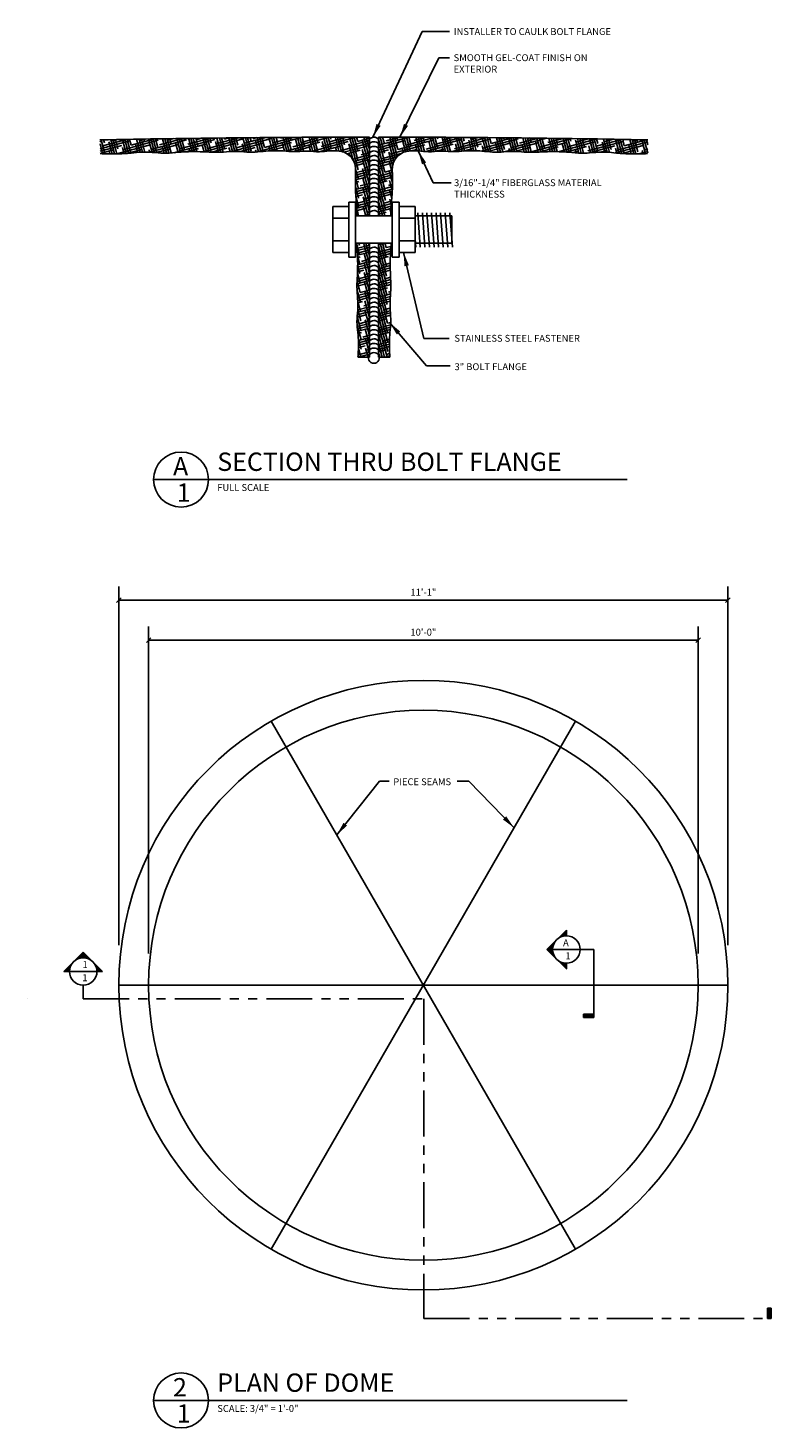
# Model space of a CAD drawing. Extents: x 5 to 249, y 10 to 183.
# Drawn here: x 168 to 249, y 10 to 162 of the extents above; entities that cross this region are included whole.
import ezdxf

# ---------------------------------------------------------------- set-up
doc = ezdxf.new("R2010")
doc.units = 0
doc.header["$MEASUREMENT"] = 0
doc.header["$PDMODE"] = 34
doc.linetypes.add('PHANTOM2', pattern=[1.25, 0.625, -0.125, 0.125, -0.125, 0.125, -0.125])
doc.layers.get('0').update_dxf_attribs({"linetype": 'CONTINUOUS'})
doc.layers.get('DEFPOINTS').update_dxf_attribs({"linetype": 'CONTINUOUS'})
for name, color, linetype in [('CAULK', 1, 'CONTINUOUS'), ('CONNECTIONS', 1, 'CONTINUOUS'), ('DETAILS', 5, 'CONTINUOUS'), ('DIMS', 8, 'CONTINUOUS'), ('FIBERGLASS', 7, 'CONTINUOUS'), ('HATCH', 124, 'CONTINUOUS'), ('TEXT', 8, 'CONTINUOUS')]:
    doc.layers.add(name, color=color, linetype=linetype)
doc.styles.add('DIMS', font='stylu.ttf')
doc.styles.add('NOTES', font='stylu.ttf', dxfattribs={"height": 0.75})
doc.styles.add('TITLES', font='swiss.ttf', dxfattribs={"height": 2})
doc.dimstyles.new('EDON', dxfattribs={"dimscale": 8, "dimtxt": 0.09375, "dimasz": 0.0625, "dimexe": 0.1875, "dimexo": 0.0625, "dimgap": 0.0625, "dimtad": 3, "dimdec": 4, "dimzin": 3, "dimtxsty": 'DIMS', "dimblk1": 'OBLIQUE', "dimblk2": 'OBLIQUE', "dimsah": 1, "dimcen": 0.0625, "dimclrd": 256, "dimclre": 256, "dimclrt": 256, "dimaunit": 1, "dimazin": 3, "dimtfac": 1, "dimtdec": 4, "dimtofl": 0, "dimtmove": 0, "dimatfit": 3, "dimtolj": 1, "dimtzin": 0})
doc.dimstyles.new('EDON$7', dxfattribs={"dimscale": 8, "dimtxt": 0.125, "dimasz": 0.1875, "dimexe": 0.1875, "dimexo": 0.0625, "dimgap": 0.0625, "dimtad": 3, "dimdec": 4, "dimzin": 3, "dimtxsty": 'DIMS', "dimcen": 0.0625, "dimclrd": 256, "dimclre": 256, "dimclrt": 256, "dimaunit": 1, "dimazin": 3, "dimtfac": 1, "dimtdec": 4, "dimtofl": 0, "dimtmove": 0, "dimatfit": 3, "dimtolj": 1, "dimtzin": 0})

# ---------------------------------------------------------------- blocks, each defined once
blk = doc.blocks.new('38NUT')
at = {"layer": 'CONNECTIONS', "linetype": 'CONTINUOUS', "ltscale": 24}
for p, q in [((-1.125, -0.281), (-1.125, 0)), ((1.125, -0.281), (1.125, 0)), ((1.125, -0.281), (-1.125, -0.281)), ((-0.938, -0.938), (-0.938, -0.281)), ((-0.469, -0.938), (-0.469, -0.281)), ((0.469, -0.938), (0.469, -0.281)), ((0.938, -0.938), (0.938, -0.281)), ((0.938, -0.938), (-0.938, -0.938)), ((-0.719, -0.962), (-0.392, -0.938)), ((-0.719, -1.15), (0.678, -1.044)), ((-0.562, -2.438), (-0.562, -0.938)), ((0.562, -0.938), (0.562, -2.438)), ((-0.719, -1.337), (0.678, -1.232)), ((-0.719, -1.525), (0.678, -1.419)), ((-0.719, -1.712), (0.678, -1.607)), ((-0.719, -1.9), (0.678, -1.794)), ((-0.719, -2.087), (0.678, -1.982)), ((-0.719, -2.087), (0.678, -1.982)), ((-0.719, -2.275), (0.678, -2.169)), ((-0.719, -2.462), (0.678, -2.357)), ((0.562, -2.438), (-0.562, -2.438))]:
    blk.add_line(p, q, dxfattribs=at)
blk = doc.blocks.new('*X12')
at = {"color": 0, "ltscale": 8}
for p, q in [((176, 149.91), (176.19, 149.96)), ((176.3, 148.6), (176.01, 149.67)), ((176.02, 149.14), (179.28, 150.01)), ((176.51, 148.75), (176.15, 150.11)), ((176.32, 149.48), (178.89, 150.17)), ((176.5, 149.78), (176.41, 150.12)), ((177.34, 148.59), (176.98, 149.91)), ((177.59, 148.59), (177.18, 150.13)), ((177.22, 149.98), (177.85, 150.15)), ((177.85, 148.59), (177.44, 150.14)), ((177.96, 149.14), (177.69, 150.14)), ((178.88, 148.63), (178.47, 150.16)), ((178.51, 149.03), (182.37, 150.07)), ((179.13, 148.65), (178.72, 150.16)), ((179.38, 148.67), (178.98, 150.17)), ((179.41, 149.53), (179.24, 150.17)), ((179.41, 149.53), (181.99, 150.22)), ((180.39, 148.76), (180.01, 150.19)), ((180.65, 148.78), (180.27, 150.19)), ((180.31, 150.03), (180.96, 150.2)), ((180.88, 148.89), (180.53, 150.2)), ((180.86, 149.92), (180.79, 150.2)), ((181.69, 148.75), (181.34, 150.05)), ((181.96, 148.73), (181.56, 150.21)), ((181.6, 149.08), (185.47, 150.12)), ((182.22, 148.71), (181.82, 150.22)), ((182.33, 149.28), (182.07, 150.22)), ((182.5, 149.58), (185.06, 150.27)), ((183.27, 148.66), (182.85, 150.23)), ((183.52, 148.67), (183.1, 150.24)), ((183.78, 148.69), (183.36, 150.24)), ((183.41, 150.08), (184.04, 150.25)), ((183.78, 149.66), (183.62, 150.25)), ((184.54, 148.75), (184.26, 149.79)), ((184.79, 148.77), (184.39, 150.26)), ((185.05, 148.79), (184.65, 150.26)), ((184.69, 149.13), (188.56, 150.17)), ((185.24, 149.02), (184.91, 150.26)), ((185.22, 150.05), (185.17, 150.27)), ((185.6, 149.63), (188.11, 150.31)), ((186.07, 148.83), (185.71, 150.18)), ((186.33, 148.84), (185.94, 150.28)), ((186.59, 148.84), (186.2, 150.28)), ((186.69, 149.41), (186.46, 150.29)), ((186.5, 150.13), (187.09, 150.29)), ((187.63, 148.8), (187.23, 150.3)), ((187.36, 148.81), (190.75, 149.72)), ((187.89, 148.79), (187.49, 150.3)), ((188.16, 148.77), (187.75, 150.3)), ((187.79, 149.19), (191.65, 150.22)), ((188.14, 149.8), (188, 150.31)), ((188.94, 148.76), (188.62, 149.93)), ((188.69, 149.69), (191.13, 150.34)), ((189.19, 148.77), (188.78, 150.31)), ((189.45, 148.78), (189.04, 150.32)), ((189.61, 149.16), (189.29, 150.32)), ((189.59, 150.19), (189.55, 150.32)), ((189.59, 150.19), (190.12, 150.33)), ((190.47, 148.85), (190.07, 150.32)), ((190.72, 148.85), (190.33, 150.33)), ((190.37, 148.84), (193.84, 149.77)), ((190.98, 148.86), (190.58, 150.33)), ((191.06, 149.54), (190.84, 150.34)), ((190.88, 149.24), (194.74, 150.27)), ((191.77, 148.81), (191.54, 149.67)), ((192.03, 148.79), (191.62, 150.34)), ((191.78, 149.74), (194.12, 150.37)), ((192.3, 148.77), (191.88, 150.35)), ((192.52, 148.9), (192.13, 150.35)), ((192.5, 149.93), (192.39, 150.35)), ((192.68, 150.24), (193.13, 150.36)), ((193.32, 148.81), (192.99, 150.06)), ((193.07, 148.79), (196.93, 149.83)), ((193.57, 148.83), (193.17, 150.36)), ((193.83, 148.86), (193.42, 150.36)), ((193.97, 149.29), (193.68, 150.36)), ((193.95, 150.32), (193.94, 150.37)), ((193.97, 149.29), (197.83, 150.33)), ((194.85, 148.92), (194.46, 150.37)), ((195.1, 148.92), (194.72, 150.37)), ((194.87, 149.79), (197.1, 150.39)), ((195.36, 148.92), (194.97, 150.37)), ((195.42, 149.68), (195.23, 150.38)), ((195.77, 150.29), (196.11, 150.38)), ((196.15, 148.89), (195.9, 149.81)), ((196.41, 148.88), (196.01, 150.38)), ((196.67, 148.86), (196.27, 150.38)), ((196.31, 148.88), (200.02, 149.88)), ((196.89, 149.04), (196.52, 150.38)), ((196.87, 150.07), (196.78, 150.39)), ((197.06, 149.34), (200.93, 150.38)), ((197.72, 148.84), (197.35, 150.2)), ((197.97, 148.86), (197.56, 150.39)), ((198.22, 148.88), (197.82, 150.39)), ((197.96, 149.84), (200.05, 150.4)), ((198.33, 149.42), (198.07, 150.39)), ((199.26, 148.86), (198.85, 150.4)), ((198.86, 150.34), (199.07, 150.4)), ((199.53, 148.84), (199.11, 150.4)), ((199.25, 148.89), (203.12, 149.93)), ((199.79, 148.82), (199.37, 150.4)), ((199.78, 149.81), (199.63, 150.4)), ((200.15, 149.39), (203.95, 150.41)), ((200.56, 148.86), (200.27, 149.94)), ((200.81, 148.88), (200.4, 150.4)), ((201.06, 148.9), (200.66, 150.4)), ((201.25, 149.17), (200.92, 150.4)), ((201.06, 149.89), (202.98, 150.41)), ((201.23, 150.2), (201.18, 150.4)), ((202.1, 148.9), (201.71, 150.33)), ((202.37, 148.86), (201.95, 150.41)), ((201.96, 150.39), (202, 150.41)), ((202.65, 148.77), (202.21, 150.41)), ((202.34, 148.95), (205.42, 149.77)), ((202.7, 149.56), (202.47, 150.41)), ((203.66, 147.88), (203.18, 149.69)), ((204.2, 146.85), (203.25, 150.41)), ((203.25, 149.45), (205.42, 150.03)), ((204.18, 147.89), (203.51, 150.41)), ((204.16, 148.92), (203.76, 150.41)), ((204.15, 149.95), (204.02, 150.41)), ((204.15, 149.95), (205.42, 150.29)), ((205.42, 147.13), (204.63, 150.08)), ((205.42, 148.1), (204.8, 150.41)), ((205.42, 149.06), (205.06, 150.41)), ((205.42, 150.03), (205.32, 150.41)), ((176.02, 148.88), (178.38, 149.51)), ((176.03, 148.62), (177.48, 149.01)), ((176.03, 148.61), (176.03, 148.63)), ((177.08, 148.59), (177, 148.88)), ((177.83, 148.59), (181.47, 149.57)), ((178.62, 148.62), (178.45, 149.27)), ((178.98, 148.64), (180.57, 149.06)), ((180.14, 148.75), (179.89, 149.66)), ((181.43, 148.77), (181.36, 149.02)), ((181.39, 148.77), (184.57, 149.62)), ((182.17, 148.72), (183.66, 149.12)), ((183.01, 148.66), (182.81, 149.41)), ((184.07, 148.71), (187.66, 149.67)), ((184.29, 148.73), (184.28, 148.76)), ((185.43, 148.81), (186.76, 149.17)), ((185.81, 148.83), (185.73, 149.15)), ((187.37, 148.81), (187.17, 149.54)), ((188.17, 148.77), (189.85, 149.22)), ((188.68, 148.76), (188.64, 148.9)), ((190.21, 148.83), (190.09, 149.29)), ((191.35, 148.85), (192.94, 149.27)), ((193.07, 148.78), (193, 149.03)), ((194.59, 148.91), (194.45, 149.42)), ((194.49, 148.91), (196.03, 149.32)), ((197.09, 148.83), (199.12, 149.38)), ((197.46, 148.83), (197.37, 149.17)), ((198.22, 148.88), (198.22, 148.88)), ((199, 148.88), (198.82, 149.55)), ((199.93, 148.82), (202.22, 149.43)), ((200.3, 148.83), (200.28, 148.91)), ((201.25, 148.91), (201.31, 148.93)), ((201.84, 148.91), (201.73, 149.3)), ((202.65, 148.77), (205.31, 149.48)), ((202.98, 148.6), (204.41, 148.98)), ((203.27, 148.38), (203.2, 148.66)), ((203.24, 148.41), (203.5, 148.48)), ((203.63, 148), (205.42, 148.48)), ((203.73, 147.76), (205.42, 148.22)), ((204.54, 148.5), (205.42, 148.73)), ((205.42, 146.16), (204.65, 149.05)), ((203.82, 147.53), (205.42, 147.96)), ((203.88, 147.29), (204.79, 147.53)), ((203.9, 146.26), (205.42, 146.66)), ((204.22, 145.82), (203.92, 146.93)), ((204.02, 146.55), (205.42, 146.92)), ((205.42, 145.2), (204.66, 148.01)), ((205.42, 144.23), (204.68, 146.98)), ((204.92, 147.05), (205.42, 147.18)), ((203.89, 145.74), (205.18, 146.08)), ((203.89, 145.48), (204.28, 145.58)), ((203.9, 146), (205.42, 146.41)), ((204.23, 144.79), (203.9, 146.04)), ((203.91, 144.71), (205.42, 145.11)), ((204.41, 145.1), (205.42, 145.37)), ((205.42, 143.27), (204.7, 145.95)), ((205.31, 145.6), (205.42, 145.63)), ((204.25, 143.76), (203.9, 145.09)), ((203.92, 144.45), (205.42, 144.85)), ((203.93, 144.19), (205.42, 144.59)), ((203.95, 143.94), (204.67, 144.13)), ((204.27, 142.73), (203.95, 143.92)), ((205.42, 142.3), (204.72, 144.92)), ((205.29, 141.83), (204.73, 143.89)), ((204.8, 143.65), (205.42, 143.82)), ((204.02, 143.18), (205.42, 143.56)), ((204.04, 142.93), (205.42, 143.3)), ((204.06, 142.68), (205.42, 143.04)), ((204.08, 142.42), (205.06, 142.68)), ((204.25, 141.83), (204.08, 142.48)), ((204.09, 142.17), (204.16, 142.18)), ((205.03, 141.83), (204.75, 142.86)), ((205.19, 142.2), (205.42, 142.26)), ((204.78, 141.83), (205.42, 142.01)), ((204.36, 137.58), (204.02, 138.83)), ((204.02, 138.78), (204.03, 138.79)), ((204.09, 138.03), (205.42, 138.38)), ((204.11, 137.77), (205.42, 138.12)), ((204.12, 137.52), (205.32, 137.84)), ((204.37, 136.55), (204.12, 137.48)), ((204.16, 138.3), (205.42, 138.64)), ((204.34, 138.61), (204.28, 138.83)), ((205.42, 136.51), (204.82, 138.74)), ((205.42, 135.54), (204.84, 137.71)), ((205.42, 137.47), (205.05, 138.83)), ((205.06, 138.8), (205.17, 138.83)), ((205.42, 138.44), (205.31, 138.83)), ((204.13, 137.26), (204.42, 137.34)), ((204.14, 136.23), (205.42, 136.57)), ((204.39, 135.52), (204.14, 136.43)), ((204.14, 135.97), (205.42, 136.31)), ((204.15, 136.49), (205.42, 136.83)), ((204.55, 136.85), (205.42, 137.09)), ((205.42, 134.57), (204.86, 136.68)), ((204.07, 134.4), (205.42, 134.76)), ((204.07, 134.14), (205.2, 134.44)), ((204.08, 134.66), (205.42, 135.02)), ((204.42, 133.46), (204.08, 134.74)), ((204.09, 134.92), (205.42, 135.28)), ((204.41, 134.49), (204.12, 135.56)), ((204.13, 135.71), (204.81, 135.89)), ((205.42, 133.61), (204.87, 135.65)), ((205.42, 132.64), (204.89, 134.62)), ((204.94, 135.41), (205.42, 135.53)), ((204.07, 133.88), (204.3, 133.94)), ((204.44, 132.43), (204.07, 133.8)), ((204.12, 133.12), (205.42, 133.46)), ((204.13, 132.86), (205.42, 133.21)), ((204.15, 132.61), (205.42, 132.95)), ((204.42, 133.46), (205.42, 133.72)), ((205.42, 131.68), (204.91, 133.59)), ((205.33, 133.96), (205.42, 133.98)), ((204.11, 131.04), (205.42, 131.39)), ((204.13, 131.31), (205.42, 131.65)), ((204.46, 131.4), (204.15, 132.54)), ((204.15, 131.57), (205.42, 131.91)), ((204.48, 130.36), (204.15, 131.57)), ((204.16, 132.35), (204.68, 132.49)), ((204.81, 132.01), (205.42, 132.17)), ((205.42, 130.71), (204.92, 132.56)), ((205.42, 129.74), (204.94, 131.52)), ((204.07, 130.51), (204.17, 130.54)), ((204.09, 130.78), (205.07, 131.04)), ((204.49, 129.33), (204.09, 130.83)), ((204.51, 128.3), (204.09, 129.89)), ((204.1, 129.75), (205.42, 130.1)), ((204.13, 129.49), (205.42, 129.84)), ((204.3, 130.06), (205.42, 130.36)), ((205.42, 128.78), (204.96, 130.49)), ((205.2, 130.56), (205.42, 130.62)), ((204.16, 129.24), (205.42, 129.58)), ((204.18, 128.99), (204.56, 129.09)), ((204.53, 127.27), (204.22, 128.42)), ((204.23, 128.23), (205.42, 128.55)), ((204.69, 128.61), (205.42, 128.81)), ((205.42, 127.81), (204.98, 129.46)), ((205.42, 126.85), (204.99, 128.43)), ((204.19, 126.67), (205.42, 126.99)), ((204.23, 127.97), (205.42, 128.29)), ((204.23, 127.71), (205.42, 128.03)), ((204.23, 127.45), (204.95, 127.64)), ((204.5, 126.41), (204.23, 127.43)), ((205.28, 126.41), (205.01, 127.4)), ((205.08, 127.16), (205.42, 127.25)), ((204.24, 126.41), (204.19, 126.6)), ((204.21, 126.41), (205.42, 126.73)), ((205.18, 126.41), (205.42, 126.48))]:
    blk.add_line(p, q, dxfattribs=at)
blk = doc.blocks.new('*X13')
at = {"color": 0, "ltscale": 8}
for p, q in [((206.42, 149.52), (209.73, 150.41)), ((206.42, 150.3), (206.85, 150.41)), ((207.1, 147.63), (206.42, 150.16)), ((206.42, 149.26), (209.3, 150.03)), ((207.08, 148.66), (206.61, 150.41)), ((207.06, 149.69), (206.87, 150.41)), ((207.24, 150), (208.77, 150.41)), ((208.1, 147.74), (207.55, 149.82)), ((208.28, 148.05), (207.65, 150.41)), ((208.47, 148.29), (207.91, 150.41)), ((208.53, 149.05), (208.16, 150.41)), ((208.51, 150.08), (208.42, 150.41)), ((208.53, 149.05), (212.39, 150.09)), ((209.36, 148.83), (208.99, 150.21)), ((209.61, 148.88), (209.2, 150.41)), ((209.43, 149.55), (212.59, 150.4)), ((209.86, 148.91), (209.46, 150.41)), ((209.98, 149.44), (209.72, 150.41)), ((210.33, 150.05), (211.64, 150.4)), ((210.9, 148.9), (210.49, 150.41)), ((211.16, 148.87), (210.75, 150.4)), ((211.43, 148.84), (211.01, 150.4)), ((211.43, 149.83), (211.27, 150.4)), ((211.62, 149.1), (215.48, 150.14)), ((212.21, 148.83), (211.91, 149.96)), ((212.46, 148.85), (212.05, 150.4)), ((212.72, 148.87), (212.31, 150.4)), ((212.52, 149.6), (215.43, 150.38)), ((212.89, 149.18), (212.57, 150.4)), ((212.88, 150.21), (212.83, 150.4)), ((213.75, 148.87), (213.36, 150.34)), ((213.42, 150.1), (214.49, 150.39)), ((214.02, 148.84), (213.6, 150.39)), ((214.28, 148.83), (213.86, 150.39)), ((214.34, 149.57), (214.12, 150.39)), ((214.46, 148.83), (217.67, 149.69)), ((214.71, 149.15), (218.58, 150.19)), ((215.05, 148.85), (214.82, 149.7)), ((215.31, 148.87), (214.9, 150.39)), ((215.56, 148.89), (215.16, 150.38)), ((215.81, 148.93), (215.42, 150.38)), ((215.61, 149.65), (218.26, 150.36)), ((215.79, 149.96), (215.68, 150.38)), ((216.59, 148.92), (216.27, 150.09)), ((216.84, 148.92), (216.46, 150.38)), ((216.51, 150.15), (217.32, 150.37)), ((217.1, 148.92), (216.71, 150.37)), ((217.26, 149.32), (216.97, 150.37)), ((217.24, 150.35), (217.23, 150.37)), ((217.62, 148.9), (220.77, 149.74)), ((218.16, 148.85), (217.75, 150.37)), ((217.8, 149.21), (221.67, 150.24)), ((218.43, 148.82), (218.01, 150.36)), ((218.69, 148.79), (218.27, 150.36)), ((218.71, 149.71), (218.53, 150.36)), ((218.71, 149.71), (221.06, 150.34)), ((219.48, 148.76), (219.19, 149.84)), ((219.73, 148.78), (219.31, 150.35)), ((219.98, 148.81), (219.57, 150.35)), ((219.61, 150.21), (220.13, 150.35)), ((220.17, 149.06), (219.83, 150.35)), ((220.15, 150.09), (220.09, 150.35)), ((220.27, 148.83), (223.86, 149.79)), ((221, 148.86), (220.64, 150.22)), ((221.26, 148.85), (220.87, 150.34)), ((220.9, 149.26), (224.76, 150.29)), ((221.53, 148.84), (221.12, 150.34)), ((221.62, 149.45), (221.38, 150.33)), ((221.8, 149.76), (223.84, 150.31)), ((222.58, 148.77), (222.16, 150.32)), ((222.84, 148.76), (222.42, 150.32)), ((223.09, 148.81), (222.68, 150.32)), ((222.7, 150.26), (222.92, 150.32)), ((223.07, 149.84), (222.94, 150.32)), ((223.09, 148.81), (226.95, 149.84)), ((223.87, 148.78), (223.55, 149.97)), ((224.13, 148.8), (223.72, 150.31)), ((224.38, 148.81), (223.98, 150.3)), ((223.99, 149.31), (227.52, 150.26)), ((224.54, 149.2), (224.24, 150.3)), ((224.52, 150.23), (224.5, 150.3)), ((224.89, 149.81), (226.6, 150.27)), ((225.41, 148.84), (225.02, 150.29)), ((225.67, 148.84), (225.28, 150.29)), ((225.93, 148.83), (225.54, 150.28)), ((225.98, 149.59), (225.8, 150.28)), ((226.18, 148.86), (230.04, 149.9)), ((226.71, 148.8), (226.47, 149.72)), ((226.98, 148.78), (226.58, 150.27)), ((227.24, 148.76), (226.84, 150.27)), ((227.08, 149.36), (230.26, 150.21)), ((227.45, 148.94), (227.1, 150.26)), ((227.43, 149.97), (227.36, 150.26)), ((228.3, 148.67), (227.92, 150.1)), ((227.98, 149.86), (229.35, 150.23)), ((228.56, 148.66), (228.14, 150.25)), ((228.82, 148.66), (228.4, 150.24)), ((228.9, 149.33), (228.66, 150.24)), ((229.27, 148.91), (233.13, 149.95)), ((229.84, 148.73), (229.44, 150.23)), ((230.09, 148.75), (229.7, 150.22)), ((230.35, 148.76), (229.96, 150.22)), ((230.17, 149.41), (232.98, 150.17)), ((230.35, 149.72), (230.22, 150.21)), ((231.12, 148.78), (230.83, 149.85)), ((231.38, 148.77), (231, 150.2)), ((231.07, 149.91), (232.07, 150.18)), ((231.64, 148.75), (231.26, 150.2)), ((231.81, 149.08), (231.52, 150.19)), ((231.8, 150.11), (231.78, 150.19)), ((232.71, 148.65), (232.3, 150.18)), ((232.36, 148.97), (235.83, 149.9)), ((232.97, 148.63), (232.56, 150.17)), ((233.23, 148.62), (232.82, 150.17)), ((233.26, 149.47), (233.08, 150.16)), ((233.26, 149.47), (235.68, 150.11)), ((234.28, 148.59), (233.86, 150.15)), ((234.53, 148.59), (234.12, 150.14)), ((234.16, 149.97), (234.78, 150.13)), ((234.73, 148.82), (234.38, 150.14)), ((234.71, 149.85), (234.64, 150.13)), ((235.57, 148.6), (235.2, 149.98)), ((235.81, 148.66), (235.42, 150.12)), ((235.83, 149.56), (235.68, 150.11)), ((206.42, 149), (208.4, 149.53)), ((207.11, 146.6), (206.42, 149.19)), ((206.42, 148.74), (207.5, 149.03)), ((206.42, 148.48), (206.6, 148.53)), ((206.42, 147.71), (208.44, 148.25)), ((207.13, 145.57), (206.42, 148.23)), ((206.73, 148.05), (208.91, 148.64)), ((207.96, 147.31), (207.56, 148.79)), ((207.63, 148.55), (211.49, 149.58)), ((209.13, 148.74), (209.01, 149.18)), ((209.93, 148.91), (210.59, 149.08)), ((210.64, 148.91), (210.46, 149.57)), ((211.57, 148.83), (214.58, 149.64)), ((211.96, 148.82), (211.93, 148.93)), ((212.68, 148.87), (213.68, 149.14)), ((213.49, 148.89), (213.38, 149.31)), ((215.67, 148.89), (216.77, 149.19)), ((216.33, 148.92), (216.29, 149.06)), ((217.89, 148.87), (217.74, 149.45)), ((218.32, 148.83), (219.87, 149.24)), ((219.22, 148.76), (219.21, 148.81)), ((220.75, 148.86), (220.65, 149.19)), ((221.3, 148.85), (222.96, 149.29)), ((222.32, 148.79), (222.1, 149.58)), ((223.61, 148.77), (223.57, 148.94)), ((223.97, 148.79), (226.05, 149.34)), ((225.15, 148.83), (225.02, 149.33)), ((225.11, 148.83), (225.15, 148.84)), ((226.86, 148.79), (229.14, 149.4)), ((227.6, 148.72), (228.24, 148.9)), ((228.04, 148.69), (227.93, 149.07)), ((229.58, 148.71), (229.38, 149.46)), ((229.43, 148.7), (232.23, 149.45)), ((230.69, 148.78), (231.33, 148.95)), ((230.86, 148.78), (230.85, 148.82)), ((232.29, 148.69), (235.32, 149.5)), ((232.44, 148.67), (232.3, 149.21)), ((233.03, 148.63), (234.42, 149)), ((234.02, 148.59), (233.75, 149.6)), ((234.82, 148.59), (235.81, 148.86)), ((235.31, 148.6), (235.21, 148.95)), ((235.45, 149.02), (235.82, 149.12)), ((206.42, 147.45), (208.2, 147.93)), ((206.42, 147.19), (207.89, 147.58)), ((207.15, 144.54), (206.42, 147.26)), ((206.42, 146.93), (206.98, 147.08)), ((207.11, 146.6), (207.92, 146.82)), ((207.93, 146.45), (207.58, 147.76)), ((207.94, 145.43), (207.6, 146.73)), ((206.42, 146.16), (207.93, 146.56)), ((206.42, 145.9), (207.93, 146.3)), ((207.17, 143.51), (206.42, 146.3)), ((206.42, 145.64), (207.94, 146.05)), ((206.42, 145.38), (207.37, 145.63)), ((207.18, 142.48), (206.42, 145.33)), ((206.42, 145.12), (206.47, 145.13)), ((207.5, 145.15), (207.94, 145.27)), ((207.92, 144.54), (207.61, 145.7)), ((206.42, 144.34), (207.93, 144.75)), ((206.42, 144.08), (207.92, 144.49)), ((207.1, 141.83), (206.42, 144.36)), ((206.42, 143.83), (207.76, 144.19)), ((206.42, 143.57), (206.86, 143.69)), ((206.6, 144.65), (207.94, 145.01)), ((207.88, 143.76), (207.63, 144.67)), ((207.81, 143.05), (207.65, 143.64)), ((206.84, 141.83), (206.42, 143.4)), ((206.42, 142.79), (207.82, 143.17)), ((206.42, 142.53), (207.79, 142.9)), ((206.42, 142.27), (207.77, 142.64)), ((206.58, 141.83), (206.42, 142.43)), ((206.42, 142.01), (207.25, 142.24)), ((206.99, 143.2), (207.85, 143.43)), ((207.75, 142.28), (207.67, 142.61)), ((207.68, 141.83), (207.75, 141.85)), ((206.42, 138.65), (207.11, 138.83)), ((207.3, 135.26), (206.42, 138.57)), ((206.42, 137.87), (207.76, 138.23)), ((206.42, 137.61), (207.74, 137.97)), ((206.42, 137.36), (207.73, 137.71)), ((207.32, 134.23), (206.42, 137.6)), ((207.29, 136.29), (206.61, 138.83)), ((207.27, 137.32), (206.87, 138.83)), ((207.25, 138.36), (207.12, 138.83)), ((207.25, 138.36), (207.79, 138.5)), ((207.77, 138.34), (207.74, 138.48)), ((206.42, 137.1), (207.51, 137.39)), ((206.42, 136.84), (206.61, 136.89)), ((207.34, 133.2), (206.42, 136.64)), ((206.42, 136.06), (207.69, 136.4)), ((206.42, 135.8), (207.7, 136.15)), ((206.74, 136.41), (207.69, 136.66)), ((207.64, 136.91), (207.7, 136.92)), ((206.42, 135.54), (207.71, 135.89)), ((207.36, 132.17), (206.42, 135.67)), ((206.42, 135.28), (207, 135.44)), ((206.42, 134.51), (207.75, 134.87)), ((207.37, 131.14), (206.42, 134.71)), ((206.42, 134.25), (207.76, 134.61)), ((207.13, 134.96), (207.74, 135.12)), ((206.42, 133.99), (207.77, 134.35)), ((206.42, 133.73), (207.39, 133.99)), ((207.39, 130.11), (206.42, 133.74)), ((206.42, 133.47), (206.49, 133.49)), ((206.42, 132.7), (207.72, 133.04)), ((206.62, 133.01), (207.74, 133.31)), ((207.52, 133.51), (207.75, 133.57)), ((206.42, 132.44), (207.7, 132.78)), ((207.41, 129.08), (206.42, 132.77)), ((206.42, 132.18), (207.69, 132.52)), ((206.42, 131.92), (206.87, 132.04)), ((207.43, 128.05), (206.42, 131.81)), ((206.42, 131.14), (207.69, 131.48)), ((207, 131.56), (207.68, 131.74)), ((206.42, 130.89), (207.71, 131.23)), ((206.42, 130.63), (207.73, 130.98)), ((207.44, 127.02), (206.42, 130.84)), ((206.42, 130.37), (207.26, 130.59)), ((207.35, 126.41), (206.43, 129.85)), ((206.49, 129.61), (207.76, 129.95)), ((207.39, 130.11), (207.77, 130.21)), ((206.42, 129.33), (207.73, 129.68)), ((206.42, 129.07), (207.7, 129.42)), ((206.42, 128.81), (207.65, 129.14)), ((206.42, 128.56), (206.75, 128.64)), ((207.09, 126.41), (206.44, 128.82)), ((206.88, 128.16), (207.62, 128.36)), ((206.42, 127.78), (207.61, 128.1)), ((206.42, 127.52), (207.61, 127.84)), ((206.42, 127.26), (207.61, 127.58)), ((206.42, 127), (207.14, 127.2)), ((206.83, 126.41), (206.46, 127.79)), ((207.27, 126.71), (207.64, 126.81)), ((206.57, 126.41), (206.48, 126.76)), ((207.11, 126.41), (207.65, 126.56))]:
    blk.add_line(p, q, dxfattribs=at)
blk = doc.blocks.new('_OBLIQUE')
at = {"layer": 'DIMS', "color": 6, "linetype": 'BYBLOCK', "ltscale": 8}
blk.add_line((-0.5, -0.5), (0.5, 0.5), dxfattribs=at)
blk = doc.blocks.new('*D22')
at = {"linetype": 'BYBLOCK', "ltscale": 8}
for p, q in [((178.07, 62.27), (178.07, 101.39)), ((244.57, 62.27), (244.57, 101.39)), ((178.07, 99.89), (244.57, 99.89))]:
    blk.add_line(p, q, dxfattribs=at)
at = {"layer": 'DEFPOINTS', "color": 0, "linetype": 'BYBLOCK', "ltscale": 8}
for p in [(244.57, 99.89), (178.07, 61.77), (244.57, 61.77)]:
    blk.add_point(p, dxfattribs=at)
at = {"linetype": 'BYBLOCK', "ltscale": 8, "xscale": 0.5, "yscale": 0.5, "zscale": 0.5, "rotation": 180}
blk.add_blockref('_OBLIQUE', (178.07, 99.89), dxfattribs=at)
at = {"linetype": 'BYBLOCK', "ltscale": 8, "xscale": 0.5, "yscale": 0.5, "zscale": 0.5}
blk.add_blockref('_OBLIQUE', (244.57, 99.89), dxfattribs=at)
at = {"linetype": 'BYBLOCK', "ltscale": 8, "insert": (211.32, 100.77), "char_height": 0.75, "attachment_point": 5, "style": 'DIMS'}
blk.add_mtext('\\A1;11\'-1"', dxfattribs=at)
blk = doc.blocks.new('*D23')
at = {"linetype": 'BYBLOCK', "ltscale": 8}
for p, q in [((181.32, 61.36), (181.32, 97.03)), ((241.32, 61.36), (241.32, 97.03)), ((181.32, 95.53), (241.32, 95.53))]:
    blk.add_line(p, q, dxfattribs=at)
at = {"layer": 'DEFPOINTS', "color": 0, "linetype": 'BYBLOCK', "ltscale": 8}
for p in [(241.32, 95.53), (181.32, 60.86), (241.32, 60.86)]:
    blk.add_point(p, dxfattribs=at)
at = {"linetype": 'BYBLOCK', "ltscale": 8, "xscale": 0.5, "yscale": 0.5, "zscale": 0.5, "rotation": 180}
blk.add_blockref('_OBLIQUE', (181.32, 95.53), dxfattribs=at)
at = {"linetype": 'BYBLOCK', "ltscale": 8, "xscale": 0.5, "yscale": 0.5, "zscale": 0.5}
blk.add_blockref('_OBLIQUE', (241.32, 95.53), dxfattribs=at)
at = {"linetype": 'BYBLOCK', "ltscale": 8, "insert": (211.32, 96.41), "char_height": 0.75, "attachment_point": 5, "style": 'DIMS'}
blk.add_mtext('\\A1;10\'-0"', dxfattribs=at)
blk = doc.blocks.new('*X55')
at = {"color": 0, "linetype": 'CONTINUOUS', "ltscale": 24}
for p, q in [((120.33, 437.29), (123.68, 440.64)), ((120.79, 437.57), (123.68, 440.46)), ((121.14, 437.75), (123.68, 440.28)), ((121.46, 437.89), (123.68, 440.11)), ((121.74, 437.99), (123.68, 439.93)), ((115.27, 432.23), (118.69, 435.66)), ((115.36, 432.14), (118.42, 435.2)), ((115.45, 432.06), (118.24, 434.84)), ((115.54, 431.97), (118.1, 434.53)), ((115.63, 431.88), (118, 434.25)), ((115.71, 431.79), (117.92, 433.99)), ((115.8, 431.7), (117.85, 433.75)), ((121.99, 438.07), (123.68, 439.75)), ((122.24, 438.14), (123.68, 439.58)), ((122.47, 438.19), (123.68, 439.4)), ((122.68, 438.23), (123.68, 439.22)), ((122.89, 438.26), (123.68, 439.05)), ((123.09, 438.28), (123.68, 438.87)), ((123.28, 438.3), (123.68, 438.69)), ((123.47, 438.31), (123.68, 438.52)), ((123.65, 438.31), (123.68, 438.34)), ((115.89, 431.61), (117.8, 433.52)), ((115.98, 431.53), (117.76, 433.31)), ((116.07, 431.44), (117.73, 433.1)), ((116.16, 431.35), (117.71, 432.9)), ((116.24, 431.26), (117.69, 432.71)), ((116.33, 431.17), (117.68, 432.52)), ((116.42, 431.08), (117.68, 432.34)), ((116.51, 430.99), (117.68, 432.16)), ((116.6, 430.91), (117.69, 431.99)), ((116.69, 430.82), (117.7, 431.83)), ((116.77, 430.73), (117.71, 431.67)), ((116.86, 430.64), (117.73, 431.51)), ((116.95, 430.55), (117.75, 431.36)), ((117.04, 430.46), (117.78, 431.2)), ((117.13, 430.38), (117.81, 431.06)), ((117.22, 430.29), (117.84, 430.91)), ((117.3, 430.2), (117.88, 430.77)), ((117.39, 430.11), (117.92, 430.63)), ((117.48, 430.02), (117.96, 430.5)), ((117.57, 429.93), (118, 430.37)), ((117.66, 429.85), (118.05, 430.24)), ((117.75, 429.76), (118.1, 430.11)), ((117.83, 429.67), (118.15, 429.98)), ((117.92, 429.58), (118.2, 429.86)), ((118.01, 429.49), (118.26, 429.74)), ((118.1, 429.4), (118.32, 429.62)), ((118.19, 429.32), (118.38, 429.5)), ((118.28, 429.23), (118.44, 429.39)), ((118.37, 429.14), (118.5, 429.28)), ((118.45, 429.05), (118.57, 429.17)), ((118.54, 428.96), (118.64, 429.06)), ((118.63, 428.87), (118.71, 428.95)), ((118.72, 428.79), (118.78, 428.85)), ((118.81, 428.7), (118.85, 428.74)), ((118.9, 428.61), (118.93, 428.64)), ((118.98, 428.52), (119.01, 428.54)), ((119.07, 428.43), (119.09, 428.45)), ((119.16, 428.34), (119.17, 428.35)), ((119.25, 428.25), (119.25, 428.26)), ((119.34, 428.17), (119.34, 428.17)), ((119.51, 427.99), (119.51, 427.99)), ((119.6, 427.9), (119.61, 427.9)), ((119.69, 427.81), (119.7, 427.82)), ((119.78, 427.72), (119.79, 427.74)), ((119.87, 427.64), (119.89, 427.66)), ((119.96, 427.55), (119.99, 427.58)), ((120.04, 427.46), (120.09, 427.5)), ((120.13, 427.37), (120.19, 427.43)), ((120.22, 427.28), (120.29, 427.36)), ((120.31, 427.19), (120.4, 427.29)), ((120.4, 427.11), (120.51, 427.22)), ((120.49, 427.02), (120.62, 427.15)), ((120.57, 426.93), (120.73, 427.09)), ((120.66, 426.84), (120.85, 427.02)), ((120.75, 426.75), (120.96, 426.96)), ((120.84, 426.66), (121.08, 426.9)), ((120.93, 426.58), (121.2, 426.85)), ((121.02, 426.49), (121.32, 426.79)), ((121.11, 426.4), (121.45, 426.74)), ((121.19, 426.31), (121.58, 426.69)), ((121.28, 426.22), (121.71, 426.65)), ((121.37, 426.13), (121.84, 426.6)), ((121.46, 426.04), (121.97, 426.56)), ((121.55, 425.96), (122.11, 426.52)), ((121.64, 425.87), (122.25, 426.48)), ((121.72, 425.78), (122.39, 426.45)), ((121.81, 425.69), (122.54, 426.42)), ((121.9, 425.6), (122.69, 426.39)), ((121.99, 425.51), (122.84, 426.37)), ((122.08, 425.43), (123, 426.35)), ((122.17, 425.34), (123.16, 426.33)), ((122.25, 425.25), (123.33, 426.32)), ((122.34, 425.16), (123.5, 426.31)), ((122.43, 425.07), (123.67, 426.31)), ((122.52, 424.98), (123.68, 426.14)), ((122.61, 424.9), (123.68, 425.97)), ((122.7, 424.81), (123.68, 425.79)), ((122.78, 424.72), (123.68, 425.61)), ((122.87, 424.63), (123.68, 425.43)), ((122.96, 424.54), (123.68, 425.26)), ((123.05, 424.45), (123.68, 425.08)), ((123.14, 424.37), (123.68, 424.9)), ((123.23, 424.28), (123.68, 424.73)), ((123.31, 424.19), (123.68, 424.55)), ((123.4, 424.1), (123.68, 424.37)), ((123.49, 424.01), (123.68, 424.2)), ((123.58, 423.92), (123.68, 424.02)), ((123.67, 423.84), (123.68, 423.84))]:
    blk.add_line(p, q, dxfattribs=at)
blk = doc.blocks.new('FLAG')
at = {"layer": 'DETAILS', "linetype": 'CONTINUOUS', "ltscale": 24}
for p, q in [((-4.5, 0), (-4.5, -1.5)), ((0, 0), (-4.5, 0)), ((0, -1.5), (0, 0)), ((0, -0.125), (-4.5, -0.125)), ((0, -0.25), (-4.5, -0.25)), ((0, -0.375), (-4.5, -0.375)), ((0, -0.5), (-4.5, -0.5)), ((0, -0.625), (-4.5, -0.625)), ((0, -0.75), (-4.5, -0.75)), ((0, -0.875), (-4.5, -0.875)), ((0, -1), (-4.5, -1)), ((0, -1.125), (-4.5, -1.125)), ((0, -1.25), (-4.5, -1.25)), ((0, -1.375), (-4.5, -1.375)), ((-4.5, -1.5), (0, -1.5))]:
    blk.add_line(p, q, dxfattribs=at)

msp = doc.modelspace()

# ---------------------------------------------------------------- linework, layer by layer
at = {"layer": 'CAULK', "ltscale": 24}
for centre, radius, start, end in [((205.920734, 149.735244), 0.671608, 42.07784296, 138.30877035), ((205.920734, 149.23524), 0.671608, 42.07784296, 138.30877035), ((205.920734, 148.735236), 0.671608, 42.07784296, 138.30877035), ((205.920734, 148.235232), 0.671608, 42.07784296, 138.30877035), ((205.920734, 147.735228), 0.671608, 42.07784296, 138.30877035), ((205.920734, 147.235224), 0.671608, 42.07784296, 138.30877035), ((205.920734, 146.73522), 0.671608, 42.07784296, 138.30877035), ((205.920734, 146.235216), 0.671608, 42.07784296, 138.30877035), ((205.920734, 145.735212), 0.671608, 42.07784296, 138.30877035), ((205.920734, 145.235208), 0.671608, 42.07784296, 138.30877035), ((205.920734, 144.735204), 0.671608, 42.07784296, 138.30877035), ((205.920734, 144.2352), 0.671608, 42.07784296, 138.30877035), ((205.920734, 143.735196), 0.671608, 42.07784296, 138.30877035), ((205.920734, 143.235192), 0.671608, 42.07784296, 138.30877035), ((205.920734, 142.735188), 0.671608, 42.07784296, 138.30877035), ((205.920734, 142.235184), 0.671608, 42.07784296, 138.30877035), ((205.920734, 141.73518), 0.671608, 42.07784296, 138.30877035), ((205.920734, 137.735148), 0.671608, 42.07784296, 138.30877035), ((205.920734, 137.235144), 0.671608, 42.07784296, 138.30877035), ((205.920734, 136.73514), 0.671608, 42.07784296, 138.30877035), ((205.920734, 136.235136), 0.671608, 42.07784296, 138.30877035), ((205.920734, 135.735132), 0.671608, 42.07784296, 138.30877035), ((205.920734, 135.235128), 0.671608, 42.07784296, 138.30877035), ((205.920734, 134.735124), 0.671608, 42.07784296, 138.30877035), ((205.920734, 134.23512), 0.671608, 42.07784296, 138.30877035), ((205.920734, 133.735116), 0.671608, 42.07784296, 138.30877035), ((205.920734, 133.235112), 0.671608, 42.07784296, 138.30877035), ((205.920734, 132.735108), 0.671608, 42.07784296, 138.30877035), ((205.920734, 132.235104), 0.671608, 42.07784296, 138.30877035), ((205.920734, 131.7351), 0.671608, 42.07784296, 138.30877035), ((205.920734, 131.235096), 0.671608, 42.07784296, 138.30877035), ((205.920734, 130.735092), 0.671608, 42.07784296, 138.30877035), ((205.920734, 130.235088), 0.671608, 42.07784296, 138.30877035), ((205.920734, 129.735084), 0.671608, 42.07784296, 138.30877035), ((205.920734, 129.23508), 0.671608, 42.07784296, 138.30877035), ((205.920734, 128.735076), 0.671608, 42.07784296, 138.30877035), ((205.920734, 128.235072), 0.671608, 42.07784296, 138.30877035), ((205.920734, 127.735068), 0.671608, 42.07784296, 138.30877035), ((205.920734, 127.235064), 0.671608, 42.07784296, 138.30877035), ((205.920734, 126.73506), 0.671608, 42.07784296, 138.30877035), ((205.920734, 126.235056), 0.671608, 42.07784296, 138.30877035), ((205.916372, 126.333977), 0.593885, 172.54190683, 7.45809317)]:
    msp.add_arc(centre, radius, start, end, dxfattribs=at)
at = {"layer": 'CONNECTIONS', "linetype": 'CONTINUOUS', "ltscale": 24}
for p, q in [((201.419198, 142.833861), (203.169212, 142.833861)), ((201.419198, 137.833821), (201.419198, 142.833861)), ((203.169212, 143.333865), (203.919218, 143.333865)), ((203.169212, 137.333817), (203.169212, 143.333865)), ((201.419198, 141.583851), (203.169212, 141.583851)), ((203.919218, 141.833853), (207.919226, 141.833853)), ((201.419198, 139.083831), (203.169212, 139.083831)), ((201.419198, 137.833821), (203.169212, 137.833821)), ((203.919218, 138.833829), (207.919226, 138.833829)), ((203.169212, 137.333817), (203.919218, 137.333817))]:
    msp.add_line(p, q, dxfattribs=at)
at = {"layer": 'CONNECTIONS', "ltscale": 8}
for p, q in [((203.919218, 143.333865), (203.919218, 137.333817)), ((207.919226, 143.333865), (207.919226, 137.333817))]:
    msp.add_line(p, q, dxfattribs=at)
at = {"layer": 'DETAILS', "ltscale": 8}
for p, q in [((181.859386, 113.057281), (233.573221, 113.057281)), ((225.428871, 61.789934), (228.428871, 61.789934)), ((229.928871, 61.789934), (229.928871, 54.733526)), ((172.678141, 59.394788), (175.678141, 59.394788)), ((181.859386, 12.593737), (233.573221, 12.593737))]:
    msp.add_line(p, q, dxfattribs=at)
at = {"layer": 'DETAILS', "linetype": 'CONTINUOUS', "ltscale": 24}
for p, q in [((226.928871, 63.911254), (224.807551, 61.789934)), ((226.928871, 63.289934), (226.928871, 63.911254)), ((226.928871, 63.911254), (226.928871, 63.289934)), ((174.178141, 61.516108), (172.056821, 59.394788)), ((176.299462, 59.394788), (174.178141, 61.516108)), ((224.807551, 61.789934), (226.928871, 59.668614)), ((229.928871, 61.789934), (228.428871, 61.789934)), ((226.928871, 60.289934), (226.928871, 59.668614)), ((172.678141, 59.394788), (172.056821, 59.394788)), ((176.299462, 59.394788), (175.678141, 59.394788)), ((175.678141, 59.394788), (176.299462, 59.394788)), ((174.178141, 56.394788), (174.178141, 57.894788)), ((168.145384, 56.394788), (168.145384, 56.394788)), ((168.145384, 56.394788), (168.145384, 56.394788))]:
    msp.add_line(p, q, dxfattribs=at)
at = {"layer": 'DETAILS', "linetype": 'PHANTOM2', "ltscale": 8}
for p, q in [((174.178141, 56.394788), (211.358919, 56.394788)), ((211.358919, 56.394788), (211.358919, 21.546266)), ((211.358919, 21.546266), (249.277433, 21.546266))]:
    msp.add_line(p, q, dxfattribs=at)
at = {"layer": 'DETAILS', "ltscale": 8}
for centre in [(184.859386, 113.057281), (184.859386, 12.593737)]:
    msp.add_circle(centre, 3, dxfattribs=at)
at = {"layer": 'DETAILS', "linetype": 'CONTINUOUS', "ltscale": 24}
for centre in [(226.928871, 61.789934), (174.178141, 59.394788)]:
    msp.add_circle(centre, 1.5, dxfattribs=at)
at = {"layer": 'FIBERGLASS', "ltscale": 24}
for p, q in [((205.419218, 150.411063), (205.419218, 141.833853)), ((205.419218, 138.833829), (205.419218, 133.760882))]:
    msp.add_line(p, q, dxfattribs=at)
at = {"layer": 'FIBERGLASS', "color": 5, "ltscale": 24}
for p, q in [((205.419218, 150.411063), (205.419218, 141.833853)), ((206.419226, 150.411063), (206.419226, 141.833853)), ((205.419218, 138.833829), (205.419218, 126.411063)), ((206.419226, 138.833829), (206.419226, 126.411063))]:
    msp.add_line(p, q, dxfattribs=at)
at = {"layer": 'FIBERGLASS', "color": 5, "ltscale": 8}
for p, q in [((205.419218, 126.411063), (204.176371, 126.411063)), ((206.419226, 126.411063), (207.662072, 126.411063))]:
    msp.add_line(p, q, dxfattribs=at)
at = {"layer": 'FIBERGLASS', "color": 3, "ltscale": 8}
for p, q in [((194.692043, 86.694659), (227.942043, 29.10397)), ((194.692043, 29.10397), (227.942043, 86.694659)), ((178.067043, 57.899315), (244.567043, 57.899315))]:
    msp.add_line(p, q, dxfattribs=at)
at = {"layer": 'FIBERGLASS', "ltscale": 8}
for radius in [33.25, 30]:
    msp.add_circle((211.317043, 57.899315), radius, dxfattribs=at)
at = {"layer": 'FIBERGLASS', "color": 5, "ltscale": 24}
for centre, radius, start, end in [((205.419218, -1289.600457), 1440.01152, 90, 91.170633362), ((206.419226, -1289.600457), 1440.01152, 88.829366638, 90), ((201.919218, 146.9068), 2, 0, 90.1395989), ((209.919226, 146.9068), 2, 89.8604011, 180)]:
    msp.add_arc(centre, radius, start, end, dxfattribs=at)
at = {"layer": 'FIBERGLASS', "color": 5, "ltscale": 8}
for points in [[(176.030449, 148.610826), (177.793255, 148.587488), (179.428444, 148.676246), (180.563698, 148.77352), (182.083592, 148.721775), (183.211273, 148.662693), (184.653168, 148.761168), (186.294793, 148.836851), (187.61441, 148.800872), (188.878953, 148.757688), (190.139284, 148.829909), (191.401776, 148.842766), (192.675891, 148.757688), (193.839429, 148.864455), (194.904526, 148.922661), (196.321421, 148.882294), (197.542597, 148.829109), (198.672933, 148.895244), (199.966091, 148.817038), (201.067487, 148.904481), (201.914345, 148.906794)], [(235.807994, 148.610826), (234.045188, 148.587488), (232.409999, 148.676246), (231.274745, 148.77352), (229.754851, 148.721775), (228.62717, 148.662693), (227.185275, 148.761168), (225.543651, 148.836851), (224.224033, 148.800872), (222.95949, 148.757688), (221.699159, 148.829909), (220.436668, 148.842766), (219.162552, 148.757688), (217.999014, 148.864455), (216.933918, 148.922661), (215.517022, 148.882294), (214.295846, 148.829109), (213.16551, 148.895244), (211.872352, 148.817038), (210.770956, 148.904481), (209.924099, 148.906794)]]:
    msp.add_spline(points, degree=3, dxfattribs=at)
for points, knots in [([(203.919218, 146.9068), (203.903184, 146.31912), (203.872258, 145.18555), (203.953967, 143.673318), (204.088236, 142.573197), (204.089787, 142.013904), (204.085624, 141.833853)], [0, 0, 0, 0, 1.7629610471, 3.4005572021, 4.5399706314, 5.0804254857, 5.0804254857, 5.0804254857, 5.0804254857]), ([(207.919226, 146.9068), (207.935259, 146.31912), (207.966185, 145.18555), (207.884476, 143.673318), (207.750208, 142.573197), (207.748656, 142.013904), (207.75282, 141.833853)], [0, 0, 0, 0, 1.7629610471, 3.4005572021, 4.5399706314, 5.0804254857, 5.0804254857, 5.0804254857, 5.0804254857]), ([(204.020078, 138.833829), (204.036185, 138.650618), (204.106942, 137.92085), (204.165466, 136.750248), (204.117063, 135.341164), (204.032082, 134.058705), (204.152205, 132.798725), (204.188971, 131.529967), (204.002278, 130.296714), (204.190267, 129.132499), (204.249038, 127.915999), (204.219851, 127.019789), (204.181277, 126.479314), (204.176371, 126.411063)], [8.0842643452, 8.0842643452, 8.0842643452, 8.0842643452, 8.6352271846, 10.2785949523, 11.5987026382, 12.8639834287, 14.1263815294, 15.3889385125, 16.6658916318, 17.8343176592, 18.9010032961, 20.3184736322, 20.5233554865, 20.5233554865, 20.5233554865, 20.5233554865]), ([(207.818365, 138.833829), (207.802258, 138.650618), (207.731501, 137.92085), (207.672978, 136.750248), (207.721381, 135.341164), (207.806361, 134.058705), (207.686238, 132.798725), (207.649472, 131.529967), (207.836165, 130.296714), (207.648176, 129.132499), (207.589405, 127.915999), (207.618592, 127.019789), (207.657166, 126.479314), (207.662072, 126.411063)], [8.0842643452, 8.0842643452, 8.0842643452, 8.0842643452, 8.6352271846, 10.2785949523, 11.5987026382, 12.8639834287, 14.1263815294, 15.3889385125, 16.6658916318, 17.8343176592, 18.9010032961, 20.3184736322, 20.5233554865, 20.5233554865, 20.5233554865, 20.5233554865])]:
    msp.add_open_spline(points, degree=3, knots=knots, dxfattribs=at)

# ---------------------------------------------------------------- block references
at = {"layer": 'CAULK', "ltscale": 24, "xscale": 2.666688, "yscale": 2.666688, "zscale": 2.666688, "rotation": 90}
msp.add_blockref('38NUT', (207.919226, 140.333841), dxfattribs=at)
at = {"layer": 'DETAILS', "linetype": 'CONTINUOUS', "ltscale": 24, "xscale": 0.25, "yscale": 0.25, "zscale": 0.25}
msp.add_blockref('*X55', (196.00965, -46.288087), dxfattribs=at)
at = {"layer": 'DETAILS', "linetype": 'CONTINUOUS', "ltscale": 24, "xscale": 0.25, "yscale": 0.25, "zscale": 0.25, "rotation": 270}
msp.add_blockref('*X55', (66.10012, 90.314009), dxfattribs=at)
at = {"layer": 'DETAILS', "ltscale": 8, "xscale": 0.25, "yscale": 0.25, "zscale": 0.25}
msp.add_blockref('FLAG', (229.928871, 54.733526), dxfattribs=at)
at = {"layer": 'DETAILS', "ltscale": 8, "xscale": 0.25, "yscale": 0.25, "zscale": 0.25, "rotation": 270}
msp.add_blockref('FLAG', (249.277433, 21.546266), dxfattribs=at)
at = {"layer": 'HATCH', "ltscale": 8}
for name in ['*X12', '*X13']:
    msp.add_blockref(name, (0, 0), dxfattribs=at)

# ---------------------------------------------------------------- texts
at = {"layer": 'TEXT', "ltscale": 24, "char_height": 0.750006, "attachment_point": 1, "style": 'NOTES'}
for s, insert, width in [('{INSTALLER TO CAULK BOLT FLANGE}', (214.643516, 162.305528), 21.03140859), ('{SMOOTH GEL-COAT FINISH ON EXTERIOR}', (214.620061, 159.452566), 15.87439239), ('{STAINLESS STEEL FASTENER}', (214.703509, 128.844621), 17.46411819)]:
    msp.add_mtext(s, dxfattribs=dict(at, insert=insert, width=width))
at = {"layer": 'TEXT', "ltscale": 8, "attachment_point": 1}
for s, insert, char_height, width, style in [('{3/16"-1/4" FIBERGLASS MATERIAL THICKNESS}', (214.671688, 145.815454), 0.75, 19.96338474, 'NOTES'), ('{3" BOLT FLANGE}', (214.718536, 125.742675), 0.75, 16.05645565, 'NOTES'), ('{A}', (183.984907, 115.501853), 2, 1.30938496, 'TITLES'), ('{SECTION THRU BOLT FLANGE}', (188.816596, 116.003502), 2, 49.10418289, 'TITLES'), ('{1}', (184.391472, 112.634765), 2, 1.11318584, 'TITLES'), ('{FULL SCALE}', (188.816595, 112.564033), 0.75, 14.35032417, 'NOTES'), ('{PIECE SEAMS}', (208.034819, 80.467514), 0.75, 9.37403012, 'NOTES'), ('{A}', (226.569897, 62.903508), 0.75, 0.49003542, 'NOTES'), ('{1}', (226.826653, 61.480917), 0.75, 0.23327962, 'NOTES'), ('{1}', (174.097131, 60.525934), 0.75, 0.21207227, 'NOTES'), ('{1}', (174.075923, 59.085772), 0.75, 0.23327962, 'NOTES'), ('{PLAN OF DOME}', (188.816596, 15.539958), 2, 49.10418289, 'TITLES'), ('{2}', (183.984907, 15.038309), 2, 1.30938496, 'TITLES'), ('{1}', (184.391472, 12.17122), 2, 1.11318584, 'TITLES'), ('{SCALE: 3/4" = 1\'-0"}', (188.816595, 12.100488), 0.75, 14.35032417, 'NOTES')]:
    msp.add_mtext(s, dxfattribs=dict(at, insert=insert, char_height=char_height, width=width, style=style))

# ---------------------------------------------------------------- dimensions: what is measured, and where the dimension line sits
at = {"layer": 'DIMS', "ltscale": 8}
for base, p1, p2, picture, middle in [((244.567043, 99.890359), (178.067043, 61.769877), (244.567043, 61.769877), '*D22', (211.317043, 100.765359)), ((241.317043, 95.534971), (181.317043, 60.861878), (241.317043, 60.861878), '*D23', (211.317043, 96.409971))]:
    dim = msp.add_linear_dim(base=base, p1=p1, p2=p2, dimstyle='EDON', override={"dimlfac": 2}, dxfattribs=at)
    dim.commit()
    dim.dimension.update_dxf_attribs({"geometry": picture, "text_midpoint": middle})

# ---------------------------------------------------------------- leaders
at = {"layer": 'TEXT', "ltscale": 24}
for points in [[(205.794292, 150.394843), (211.190606, 161.944558), (214.16129, 161.944558)], [(208.765764, 150.409152), (212.99102, 159.067748), (214.16129, 159.067748)]]:
    msp.add_leader(points, dimstyle='EDON$7', dxfattribs=at)
at = {"layer": 'TEXT', "ltscale": 8}
for points in [[(210.756902, 148.905298), (212.390362, 145.41781), (214.354274, 145.41781)], [(209.158741, 137.833821), (211.363078, 128.430512), (214.147505, 128.430512)], [(207.63525, 130.175582), (211.673346, 125.46621), (214.257144, 125.46621)], [(201.85608, 74.286183), (206.536648, 80.148802), (207.567937, 80.148802)], [(221.22975, 75.068627), (216.294227, 80.148802), (215.024948, 80.148802)]]:
    msp.add_leader(points, dimstyle='EDON$7', dxfattribs=at)

doc.saveas('drawing.dxf')
